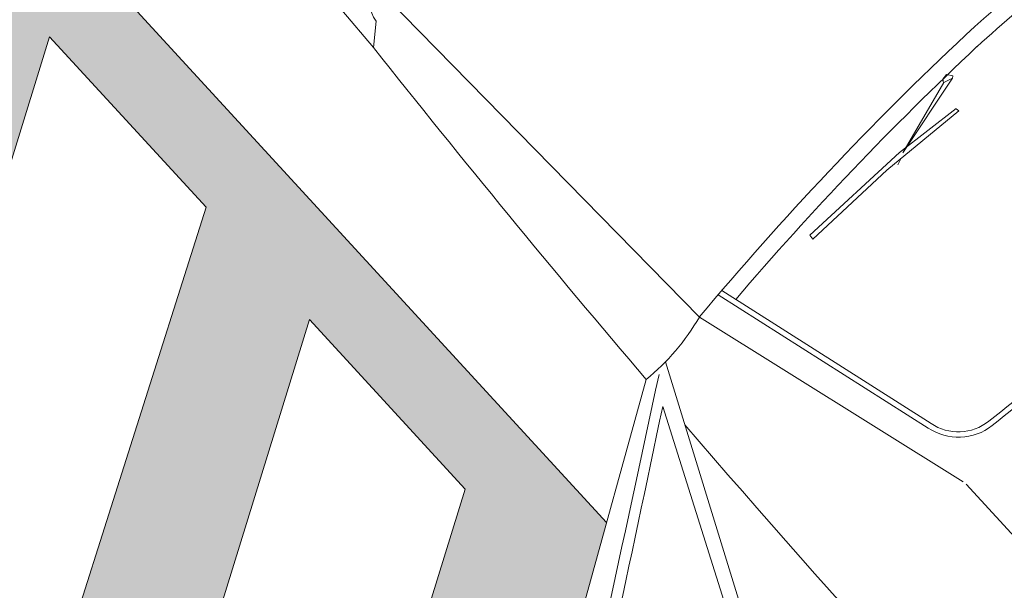
# Model space of a CAD drawing. Units: millimetres. Extents: x 0 to 27.1, y -7.4 to 2.
# Drawn here: x 6.6 to 8.4, y -2.5 to -1.5 of the extents above; entities that cross this region are included whole.
import ezdxf

# ---------------------------------------------------------------- set-up
doc = ezdxf.new("R2010")
doc.units = ezdxf.units.MM

# ---------------------------------------------------------------- blocks, each defined once
blk = doc.blocks.new('Vehiculo Oblicuo')
at = {"color": 6, "lineweight": 9}
for p, q in [((-2.3591, 2.6648), (-1.7643, 2.0575)), ((-2.3644, 2.5536), (-2.4226, 2.6228)), ((-2.3594, 2.6023), (-2.3644, 2.5536)), ((-1.3159, 2.4955), (-1.3092, 2.504)), ((-1.3092, 2.504), (-1.2973, 2.5017)), ((-1.2979, 2.4973), (-1.3895, 2.3598)), ((-1.3895, 2.3598), (-1.3139, 2.4896)), ((-1.3143, 2.489), (-1.3159, 2.4955)), ((-1.3139, 2.4896), (-1.2979, 2.4973)), ((-1.2973, 2.5017), (-1.2978, 2.497)), ((-1.4191, 2.3281), (-1.2862, 2.4372)), ((-1.2914, 2.4414), (-1.3954, 2.3603)), ((-1.2862, 2.4372), (-1.2912, 2.4412)), ((-1.3954, 2.3603), (-1.5605, 2.2086)), ((-1.3936, 2.3479), (-1.3988, 2.3381)), ((-1.555, 2.2013), (-1.4191, 2.3281)), ((-1.5605, 2.2086), (-1.555, 2.2013)), ((-1.7229, 2.1065), (-1.3374, 1.8617)), ((-1.7294, 2.0988), (-1.343, 1.8534)), ((-1.7643, 2.0575), (-1.2781, 1.7542)), ((-1.8267, 1.9752), (-1.6649, 1.45)), ((-2.1206, 1.0096), (-1.8624, 1.9428)), ((-1.8318, 1.8928), (-1.6918, 1.4492)), ((-1.2729, 1.7499), (-0.0566, 0.4262))]:
    blk.add_line(p, q, dxfattribs=at)
for centre, radius, start, end in [((2.7045, -1.8462), 5.9492, 125.07241, 131.96305), ((2.7045, -1.8462), 5.9192, 128.13985, 131.96305), ((-2.3213, 2.6334), 0.0492, 140.3267, 219.1406), ((2.7989, -1.7595), 5.9492, 133.19793, 140.08857), ((15.5164, 16.7379), 22.8236, 218.42395, 220.40875), ((2.7989, -1.7595), 5.9192, 133.19793, 139.42968), ((-5.5531, 7.3064), 6.9483, 308.46384, 312.18153), ((-5.5531, 7.3064), 6.9583, 308.46384, 312.18153), ((-2.1205, 2.2628), 0.4111, 308.8946, 330.0514), ((-127.1907, 28.8186), 128.199, 347.481931, 347.902718), ((-43.3143, 10.5144), 42.3689, 347.0777, 348.25905), ((15.5164, 16.7379), 22.8236, 220.6844, 227.18654), ((-1.2871, 1.9363), 0.1, 235.9652, 308.4638), ((-1.2871, 1.9363), 0.09, 235.9652, 308.4638)]:
    blk.add_arc(centre, radius, start, end, dxfattribs=at)

msp = doc.modelspace()

# ---------------------------------------------------------------- hatches: boundary and pattern name
h = msp.add_hatch(color=254)
h.dxf.hatch_style = 1
h.paths.add_polyline_path([(7.6112, -2.5635), (7.6329, -2.5871), (7.68, -2.4167), (5.4593, 0), (3.4221, 0), (8.2069, -5.207), (10.2441, -5.207), (7.9399, -2.6995), (7.8039, -3.3853), (7.7554, -3.3384), (7.4883, -4.2033), (7.2013, -3.8909)])
h.paths.add_polyline_path([(7.0099, -3.6826), (6.7228, -3.3702), (7.1328, -2.0429), (7.4198, -2.3553)], flags=16)
h.paths.add_polyline_path([(6.5241, -3.154), (6.2444, -2.8496), (6.6543, -1.5222), (6.9427, -1.8361)], flags=16)
h.paths.add_polyline_path([(8.0897, -3.0842), (8.3767, -3.3966), (7.9668, -4.724), (7.6797, -4.4116)], flags=16)
h.paths.add_polyline_path([(8.5681, -3.6048), (8.8565, -3.9187), (8.6536, -4.5576), (8.5164, -4.9895), (8.2108, -4.9895), (8.1581, -4.9322), (8.2738, -4.5576)], flags=16)
h.paths.add_polyline_path([(6.053, -2.6413), (5.7659, -2.3289), (6.1759, -1.0015), (6.4629, -1.3139)], flags=16)
h.paths.add_polyline_path([(9.0465, -4.1255), (9.3336, -4.4379), (9.1632, -4.9895), (8.7797, -4.9895)], flags=16)
h.paths.add_polyline_path([(5.5745, -2.1206), (5.2875, -1.8083), (5.6974, -0.4809), (5.9845, -0.7933)], flags=16)
h.paths.add_polyline_path([(9.525, -4.6462), (9.8405, -4.9895), (9.4189, -4.9895)], flags=16)
h.paths.add_polyline_path([(5.0961, -1.6), (4.809, -1.2876), (5.1746, -0.104), (5.3511, -0.104), (5.506, -0.2726)], flags=16)
h.paths.add_polyline_path([(4.6176, -1.0793), (4.3306, -0.7669), (4.5355, -0.1033), (4.9191, -0.1033)], flags=16)
h.paths.add_polyline_path([(4.1392, -0.5587), (3.7207, -0.1033), (4.2798, -0.1033)], flags=16)

# ---------------------------------------------------------------- linework, layer by layer
at = {"color": 6, "lineweight": 9}
msp.add_lwpolyline([(5.4593, 0), (7.68, -2.4167)], dxfattribs=at)
for points in [[(6.6543, -1.5222), (6.9427, -1.8361), (6.5241, -3.154), (6.2444, -2.8496)], [(7.0099, -3.6826), (7.4198, -2.3553), (7.1328, -2.0429), (6.7228, -3.3702)]]:
    msp.add_lwpolyline(points, close=True, dxfattribs=at)

# ---------------------------------------------------------------- block references
at = {"color": 254}
msp.add_blockref('Vehiculo Oblicuo', (9.6154, -4.0959), dxfattribs=at)

doc.saveas('drawing.dxf')
